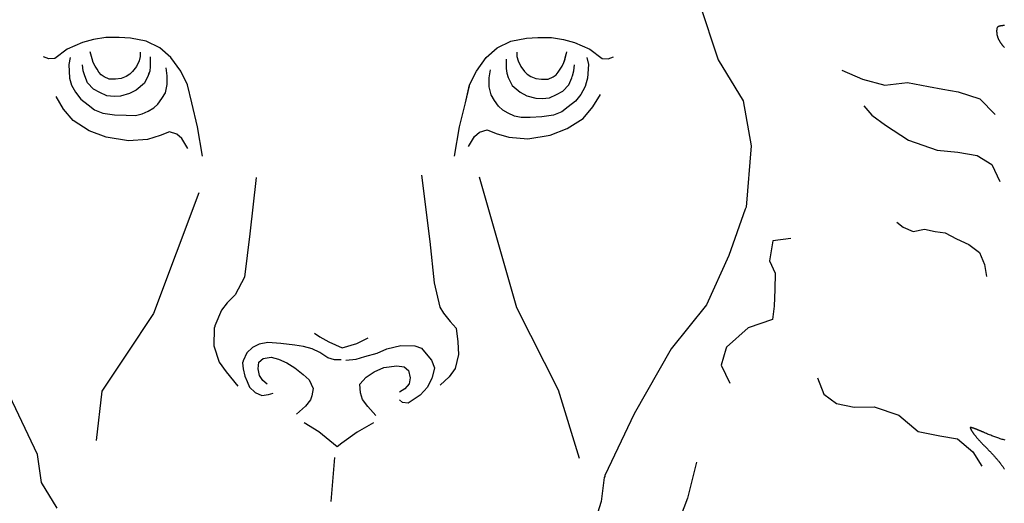
# Model space of a CAD drawing. Units: millimetres. Extents: x 2 to 604, y -58 to 180.
# Drawn here: x 282 to 350, y -23 to 11 of the extents above; entities that cross this region are included whole.
import ezdxf

# ---------------------------------------------------------------- set-up
doc = ezdxf.new("R2010")
doc.units = ezdxf.units.MM
doc.layers.add('Default Layer', color=7, linetype='Continuous', lineweight=30)
doc.layers.add('Vector Layer 1', color=7, linetype='Continuous', lineweight=30)

msp = doc.modelspace()

# ---------------------------------------------------------------- linework, layer by layer
at = {"layer": 'Default Layer', "color": 18, "lineweight": 30, "true_color": 0x000000}
msp.add_line((287.442, -14.879), (287.058, -18.274), dxfattribs=at)
at = {"layer": 'Default Layer', "color": 18, "lineweight": 30, "true_color": 0x000000, "extrusion": (0, 0, -1)}
for points in [[(-328.781, 12.018), (-330.09, 8.063), (-330.09, 8.063), (-331.827, 5.218), (-331.827, 5.218), (-332.362, 2.099), (-332.362, 2.099), (-332.016, -2.134), (-332.016, -2.134), (-331.967, -2.272), (-331.967, -2.272), (-330.837, -5.48), (-330.837, -5.48), (-329.279, -8.888), (-329.279, -8.888), (-326.837, -11.943), (-326.837, -11.943), (-324.281, -16.442), (-324.281, -16.442), (-322.259, -20.71), (-322.259, -20.71), (-322.252, -20.765)], [(-349.889, 10.431), (-349.876, 10.43), (-349.865, 10.429), (-349.854, 10.428), (-349.844, 10.427), (-349.835, 10.426), (-349.835, 10.426), (-349.811, 10.423), (-349.789, 10.42), (-349.767, 10.417), (-349.746, 10.414), (-349.725, 10.412), (-349.706, 10.409), (-349.687, 10.406), (-349.668, 10.403), (-349.651, 10.4), (-349.634, 10.397), (-349.618, 10.394), (-349.602, 10.391), (-349.587, 10.388), (-349.573, 10.385), (-349.559, 10.382), (-349.546, 10.378), (-349.533, 10.375), (-349.521, 10.371), (-349.509, 10.367), (-349.498, 10.363), (-349.488, 10.359), (-349.478, 10.355), (-349.469, 10.35), (-349.46, 10.345), (-349.451, 10.341), (-349.443, 10.335), (-349.436, 10.33), (-349.429, 10.325), (-349.422, 10.319), (-349.416, 10.313), (-349.41, 10.306), (-349.404, 10.3), (-349.399, 10.293), (-349.394, 10.286), (-349.39, 10.278), (-349.386, 10.27), (-349.382, 10.262), (-349.379, 10.254), (-349.376, 10.245), (-349.373, 10.235), (-349.37, 10.226), (-349.368, 10.216), (-349.366, 10.206), (-349.364, 10.195), (-349.362, 10.184), (-349.361, 10.172), (-349.36, 10.16), (-349.359, 10.147), (-349.358, 10.134), (-349.357, 10.121), (-349.357, 10.107), (-349.356, 10.093), (-349.356, 10.078), (-349.356, 10.062), (-349.355, 10.047), (-349.355, 10.03), (-349.355, 10.03), (-349.356, 10.015), (-349.356, 9.999), (-349.356, 9.983), (-349.357, 9.968), (-349.357, 9.953), (-349.358, 9.937), (-349.359, 9.922), (-349.361, 9.907), (-349.362, 9.892), (-349.364, 9.877), (-349.366, 9.862), (-349.368, 9.846), (-349.37, 9.831), (-349.372, 9.816), (-349.375, 9.801), (-349.378, 9.786), (-349.381, 9.771), (-349.384, 9.756), (-349.388, 9.741), (-349.392, 9.726), (-349.396, 9.71), (-349.4, 9.695), (-349.404, 9.68), (-349.409, 9.665), (-349.414, 9.649), (-349.419, 9.634), (-349.425, 9.618), (-349.43, 9.603), (-349.437, 9.587), (-349.443, 9.571), (-349.449, 9.556), (-349.456, 9.54), (-349.463, 9.524), (-349.471, 9.508), (-349.479, 9.491), (-349.487, 9.475), (-349.495, 9.458), (-349.504, 9.442), (-349.512, 9.425), (-349.522, 9.408), (-349.531, 9.391), (-349.541, 9.374), (-349.551, 9.357), (-349.562, 9.339), (-349.573, 9.321), (-349.584, 9.304), (-349.596, 9.286), (-349.607, 9.267), (-349.62, 9.249), (-349.632, 9.23), (-349.645, 9.211), (-349.659, 9.192), (-349.672, 9.173), (-349.686, 9.154), (-349.701, 9.134), (-349.716, 9.114), (-349.731, 9.094), (-349.746, 9.074), (-349.762, 9.053), (-349.779, 9.032), (-349.795, 9.011), (-349.813, 8.989), (-349.83, 8.968), (-349.848, 8.946), (-349.867, 8.923), (-349.885, 8.901)], [(-311.847, 1.389), (-312.202, 3.424), (-312.202, 3.424), (-312.601, 5.074), (-312.601, 5.074), (-312.896, 6.332), (-312.896, 6.332), (-313.359, 7.276), (-313.359, 7.276), (-314.041, 8.208), (-314.041, 8.208), (-314.805, 8.876), (-314.805, 8.876), (-315.748, 9.352), (-315.748, 9.352), (-316.827, 9.548), (-316.827, 9.548), (-317.624, 9.596), (-317.624, 9.596), (-318.548, 9.587), (-318.548, 9.587), (-319.388, 9.465), (-319.388, 9.465), (-320.157, 9.258), (-320.157, 9.258), (-321.207, 8.789), (-321.207, 8.789), (-322.07, 8.151), (-322.07, 8.151), (-322.483, 8.133), (-322.483, 8.133), (-322.858, 8.264)], [(-290.802, 8.25), (-290.802, 7.595), (-290.802, 7.595), (-290.76, 7.275), (-290.76, 7.275), (-290.656, 6.972), (-290.656, 6.972), (-290.393, 6.428), (-290.393, 6.428), (-289.834, 5.955), (-289.834, 5.955), (-289.363, 5.713), (-289.363, 5.713), (-288.736, 5.535), (-288.736, 5.535), (-288.309, 5.523), (-288.309, 5.523), (-287.8, 5.559), (-287.8, 5.559), (-287.315, 5.796), (-287.315, 5.796), (-286.865, 6.021), (-286.865, 6.021), (-286.463, 6.47), (-286.463, 6.47), (-286.262, 6.956), (-286.262, 6.956), (-286.167, 7.287), (-286.167, 7.287), (-286.119, 7.713)], [(-290.111, 8.593), (-290.111, 8.279), (-290.111, 8.279), (-290.022, 7.973), (-290.022, 7.973), (-289.836, 7.585), (-289.836, 7.585), (-289.582, 7.249), (-289.582, 7.249), (-289.388, 7.055), (-289.388, 7.055), (-289.134, 6.898), (-289.134, 6.898), (-288.783, 6.763), (-288.783, 6.763), (-288.394, 6.718), (-288.394, 6.718), (-287.946, 6.711), (-287.946, 6.711), (-287.602, 6.868), (-287.602, 6.868), (-287.393, 7.017), (-287.393, 7.017), (-287.251, 7.204), (-287.251, 7.204), (-287.117, 7.413), (-287.117, 7.413), (-286.983, 7.615), (-286.983, 7.615), (-286.856, 7.869), (-286.856, 7.869), (-286.773, 8.116), (-286.773, 8.116), (-286.643, 8.607)], [(-321.01, 8.221), (-321.108, 7.731), (-321.108, 7.731), (-321.051, 6.791), (-321.051, 6.791), (-320.92, 6.311), (-320.92, 6.311), (-320.9, 6.277)], [(-338.636, 7.334), (-340.068, 6.713), (-340.068, 6.713), (-341.614, 6.297), (-341.614, 6.297), (-343.19, 6.475), (-343.19, 6.475), (-344.647, 6.207), (-344.647, 6.207), (-345.628, 6.029), (-345.628, 6.029), (-346.703, 5.84), (-346.703, 5.84), (-348.185, 5.345), (-348.185, 5.345), (-349.242, 4.271)], [(-342.455, -3.173), (-342.897, -3.522), (-342.897, -3.522), (-343.573, -3.823), (-343.573, -3.823), (-344.361, -3.654), (-344.361, -3.654), (-345.093, -3.823), (-345.093, -3.823), (-345.805, -3.916), (-345.805, -3.916), (-346.575, -4.329), (-346.575, -4.329), (-347.438, -4.723), (-347.438, -4.723), (-348.169, -5.286), (-348.169, -5.286), (-348.526, -6.111), (-348.526, -6.111), (-348.661, -6.934)], [(-335.121, -4.301), (-333.867, -4.466), (-333.867, -4.466), (-333.631, -5.859), (-333.631, -5.859), (-334.032, -6.709), (-334.032, -6.709), (-333.998, -7.832), (-333.998, -7.832), (-333.968, -8.991), (-333.968, -8.991), (-333.849, -9.913), (-333.849, -9.913), (-332.154, -10.478), (-332.154, -10.478), (-330.668, -11.816), (-330.668, -11.816), (-330.628, -11.951)], [(-304.338, -12.714), (-305.04, -12.646), (-305.04, -12.646), (-305.643, -12.469), (-305.643, -12.469), (-306.507, -12.244), (-306.507, -12.244), (-307.17, -11.948), (-307.17, -11.948), (-308.129, -11.699), (-308.129, -11.699), (-309.109, -11.722), (-309.109, -11.722), (-309.561, -11.9), (-309.561, -11.9), (-309.888, -12.289), (-309.888, -12.289), (-310.248, -12.714), (-310.248, -12.714), (-310.455, -13.258), (-310.455, -13.258), (-310.307, -13.913), (-310.307, -13.913), (-310.276, -13.977)], [(-306.416, -16.541), (-305.844, -15.94), (-305.844, -15.94), (-305.487, -15.442), (-305.487, -15.442), (-305.337, -14.991), (-305.337, -14.991), (-305.306, -14.391), (-305.306, -14.391), (-305.731, -13.891), (-305.731, -13.891), (-306.296, -13.524), (-306.296, -13.524), (-306.963, -13.223), (-306.963, -13.223), (-307.857, -13.12), (-307.857, -13.12), (-308.355, -13.176), (-308.355, -13.176), (-308.665, -13.439), (-308.665, -13.439), (-308.778, -13.956), (-308.778, -13.956), (-308.703, -14.37), (-308.703, -14.37), (-308.421, -14.699), (-308.421, -14.699), (-308.035, -14.944)], [(-311.885, -13.306), (-311.482, -13.866), (-311.482, -13.866), (-310.865, -14.446)], [(-284.356, -22.956), (-283.271, -21.197), (-283.271, -21.197), (-282.997, -19.246), (-282.997, -19.246), (-280.389, -13.81)], [(-301.894, -15.461), (-301.542, -15.902), (-301.542, -15.902), (-300.913, -16.47)], [(-306.234, -17.048), (-305.109, -17.715), (-305.109, -17.715), (-304.056, -18.476), (-304.056, -18.476), (-303.736, -18.714), (-303.736, -18.714), (-302.467, -17.677), (-302.467, -17.677), (-301.447, -17.048)], [(-347.516, -17.382), (-347.52, -17.395), (-347.525, -17.408), (-347.53, -17.422), (-347.536, -17.436), (-347.542, -17.451), (-347.549, -17.466), (-347.556, -17.481), (-347.564, -17.497), (-347.573, -17.514), (-347.582, -17.531), (-347.592, -17.548), (-347.603, -17.566), (-347.614, -17.585), (-347.625, -17.603), (-347.637, -17.623), (-347.65, -17.642), (-347.663, -17.662), (-347.677, -17.683), (-347.691, -17.704), (-347.706, -17.725), (-347.721, -17.746), (-347.737, -17.768), (-347.754, -17.791), (-347.77, -17.814), (-347.788, -17.837), (-347.806, -17.86), (-347.825, -17.884), (-347.844, -17.909), (-347.863, -17.933), (-347.883, -17.958), (-347.904, -17.984), (-347.925, -18.009), (-347.946, -18.035), (-347.969, -18.062), (-347.991, -18.088), (-348.014, -18.115), (-348.038, -18.143), (-348.062, -18.17), (-348.086, -18.198), (-348.111, -18.226), (-348.137, -18.255), (-348.163, -18.284), (-348.189, -18.313), (-348.216, -18.342), (-348.243, -18.372), (-348.271, -18.402), (-348.299, -18.432), (-348.328, -18.462), (-348.357, -18.493), (-348.386, -18.524), (-348.416, -18.555), (-348.447, -18.587), (-348.478, -18.618), (-348.509, -18.65), (-348.541, -18.682), (-348.573, -18.715), (-348.605, -18.747), (-348.605, -18.747), (-348.65, -18.792), (-348.694, -18.836), (-348.737, -18.88), (-348.78, -18.923), (-348.822, -18.966), (-348.863, -19.008), (-348.903, -19.051), (-348.944, -19.093), (-348.983, -19.134), (-349.022, -19.175), (-349.06, -19.216), (-349.097, -19.257), (-349.134, -19.297), (-349.171, -19.337), (-349.206, -19.376), (-349.241, -19.416), (-349.276, -19.455), (-349.31, -19.494), (-349.343, -19.532), (-349.376, -19.571), (-349.408, -19.609), (-349.44, -19.647), (-349.471, -19.684), (-349.501, -19.722), (-349.531, -19.759), (-349.56, -19.797), (-349.589, -19.834), (-349.617, -19.871), (-349.645, -19.907), (-349.672, -19.944), (-349.699, -19.98), (-349.725, -20.017), (-349.75, -20.053), (-349.775, -20.089), (-349.8, -20.126), (-349.824, -20.162), (-349.847, -20.198), (-349.87, -20.234), (-349.893, -20.27)]]:
    msp.add_lwpolyline(points, dxfattribs=at)
at = {"layer": 'Default Layer', "color": 18, "lineweight": 30, "true_color": 0x000000}
for points in [[(294.421, 1.389), (294.066, 3.424), (294.066, 3.424), (293.667, 5.074), (293.667, 5.074), (293.372, 6.332), (293.372, 6.332), (292.909, 7.276), (292.909, 7.276), (292.228, 8.208), (292.228, 8.208), (291.464, 8.876), (291.464, 8.876), (290.52, 9.352), (290.52, 9.352), (289.441, 9.548), (289.441, 9.548), (288.644, 9.596), (288.644, 9.596), (287.72, 9.587), (287.72, 9.587), (286.881, 9.465), (286.881, 9.465), (286.112, 9.258), (286.112, 9.258), (285.061, 8.789), (285.061, 8.789), (284.198, 8.151), (284.198, 8.151), (283.785, 8.133), (283.785, 8.133), (283.41, 8.264)], [(285.258, 8.221), (285.161, 7.731), (285.161, 7.731), (285.217, 6.791), (285.217, 6.791), (285.349, 6.311), (285.349, 6.311), (285.631, 5.806), (285.631, 5.806), (285.998, 5.343), (285.998, 5.343), (286.505, 4.938), (286.505, 4.938), (286.938, 4.59), (286.938, 4.59), (287.511, 4.374), (287.511, 4.374), (288.33, 4.252), (288.33, 4.252), (289.129, 4.214), (289.129, 4.214), (289.768, 4.205), (289.768, 4.205), (290.229, 4.308), (290.229, 4.308), (290.661, 4.506), (290.661, 4.506), (291.039, 4.724), (291.039, 4.724), (291.322, 4.992), (291.322, 4.992), (291.605, 5.379), (291.605, 5.379), (291.843, 5.782), (291.843, 5.782), (291.968, 6.339), (291.968, 6.339), (291.963, 6.944), (291.963, 6.944), (291.89, 7.505)], [(316.157, 8.593), (316.157, 8.279), (316.157, 8.279), (316.246, 7.973), (316.246, 7.973), (316.433, 7.585), (316.433, 7.585), (316.687, 7.249), (316.687, 7.249), (316.881, 7.055), (316.881, 7.055), (317.135, 6.898), (317.135, 6.898), (317.486, 6.763), (317.486, 6.763), (317.874, 6.718), (317.874, 6.718), (318.322, 6.711), (318.322, 6.711), (318.666, 6.868), (318.666, 6.868), (318.875, 7.017), (318.875, 7.017), (319.017, 7.204), (319.017, 7.204), (319.151, 7.413), (319.151, 7.413), (319.286, 7.615), (319.286, 7.615), (319.413, 7.869), (319.413, 7.869), (319.496, 8.116), (319.496, 8.116), (319.625, 8.607)], [(319.98, 6.892), (320.007, 6.956), (320.007, 6.956), (320.102, 7.287), (320.102, 7.287), (320.149, 7.713)], [(312.821, 2.059), (313.234, 2.748), (313.234, 2.748), (313.572, 3.048), (313.572, 3.048), (314.097, 3.217), (314.097, 3.217), (314.735, 2.955), (314.735, 2.955), (315.617, 2.692), (315.617, 2.692), (316.93, 2.598), (316.93, 2.598), (318.468, 2.842), (318.468, 2.842), (319.65, 3.292), (319.65, 3.292), (320.757, 4.005), (320.757, 4.005), (321.414, 4.793), (321.414, 4.793), (321.938, 5.649)], [(297.322, -6.973), (296.672, -8.193), (296.672, -8.193), (296.116, -8.749), (296.116, -8.749), (295.725, -9.258), (295.725, -9.258), (295.275, -10.359), (295.275, -10.359), (295.274, -10.383)], [(302.159, -10.867), (302.54, -11.098), (302.54, -11.098), (303.145, -11.457), (303.145, -11.457), (304.073, -11.871), (304.073, -11.871), (305.096, -11.565), (305.096, -11.565), (305.874, -11.184)], [(304.007, -12.691), (303.539, -12.691), (303.539, -12.691), (303.092, -12.564), (303.092, -12.564), (302.526, -12.191), (302.526, -12.191), (302.004, -11.938), (302.004, -11.938), (301.393, -11.789), (301.393, -11.789), (300.797, -11.684), (300.797, -11.684), (299.843, -11.565), (299.843, -11.565), (298.934, -11.491), (298.934, -11.491), (298.338, -11.625), (298.338, -11.625), (297.876, -11.848), (297.876, -11.848), (297.489, -12.206), (297.489, -12.206), (297.228, -12.762), (297.228, -12.762), (297.231, -12.794)], [(327.972, -22.27), (327.469, -23.604), (327.469, -23.604), (326.619, -24.62), (326.619, -24.62), (325.84, -25.942), (325.84, -25.942), (325.226, -27.076), (325.226, -27.076), (324.753, -28.115), (324.753, -28.115), (324.399, -29.036), (324.399, -29.036), (324.397, -29.058)]]:
    msp.add_lwpolyline(points, dxfattribs=at)
at = {"layer": 'Vector Layer 1', "color": 18, "lineweight": 30, "true_color": 0x000000}
for p, q in [((287.442, -14.879), (287.058, -18.274)), ((303.536, -19.449), (303.298, -22.512)), ((303.536, -19.449), (303.298, -22.512)), ((328.584, -19.771), (327.972, -22.27)), ((328.584, -19.771), (327.972, -22.27))]:
    msp.add_line(p, q, dxfattribs=at)
for points in [[(285.258, 8.221), (285.161, 7.731), (285.161, 7.731), (285.217, 6.791), (285.217, 6.791), (285.349, 6.311), (285.349, 6.311), (285.631, 5.806), (285.631, 5.806), (285.998, 5.343), (285.998, 5.343), (286.505, 4.938), (286.505, 4.938), (286.938, 4.59), (286.938, 4.59), (287.511, 4.374), (287.511, 4.374), (288.33, 4.252), (288.33, 4.252), (289.129, 4.214), (289.129, 4.214), (289.768, 4.205), (289.768, 4.205), (290.229, 4.308), (290.229, 4.308), (290.661, 4.506), (290.661, 4.506), (291.039, 4.724), (291.039, 4.724), (291.322, 4.992), (291.322, 4.992), (291.605, 5.379), (291.605, 5.379), (291.843, 5.782), (291.843, 5.782), (291.968, 6.339), (291.968, 6.339), (291.963, 6.944), (291.963, 6.944), (291.89, 7.505)], [(316.157, 8.593), (316.157, 8.279), (316.157, 8.279), (316.246, 7.973), (316.246, 7.973), (316.433, 7.585), (316.433, 7.585), (316.687, 7.249), (316.687, 7.249), (316.881, 7.055), (316.881, 7.055), (317.135, 6.898), (317.135, 6.898), (317.486, 6.763), (317.486, 6.763), (317.874, 6.718), (317.874, 6.718), (318.322, 6.711), (318.322, 6.711), (318.666, 6.868), (318.666, 6.868), (318.875, 7.017), (318.875, 7.017), (319.017, 7.204), (319.017, 7.204), (319.151, 7.413), (319.151, 7.413), (319.286, 7.615), (319.286, 7.615), (319.409, 7.861)], [(319.409, 7.861), (319.447, 7.974), (319.447, 7.974), (319.576, 8.465)], [(319.409, 7.861), (319.447, 7.974), (319.447, 7.974), (319.576, 8.465)], [(315.417, 8.108), (315.417, 7.452), (315.417, 7.452), (315.46, 7.133), (315.46, 7.133), (315.564, 6.83), (315.564, 6.83), (315.827, 6.286), (315.827, 6.286), (316.386, 5.813), (316.386, 5.813), (316.857, 5.57), (316.857, 5.57), (317.484, 5.393), (317.484, 5.393), (317.91, 5.381), (317.91, 5.381), (318.419, 5.416), (318.419, 5.416), (318.904, 5.653), (318.904, 5.653), (319.354, 5.878), (319.354, 5.878), (319.757, 6.328), (319.757, 6.328), (319.958, 6.813), (319.958, 6.813), (319.98, 6.892)], [(315.417, 8.108), (315.417, 7.452), (315.417, 7.452), (315.46, 7.133), (315.46, 7.133), (315.564, 6.83), (315.564, 6.83), (315.827, 6.286), (315.827, 6.286), (316.386, 5.813), (316.386, 5.813), (316.857, 5.57), (316.857, 5.57), (317.484, 5.393), (317.484, 5.393), (317.91, 5.381), (317.91, 5.381), (318.419, 5.416), (318.419, 5.416), (318.904, 5.653), (318.904, 5.653), (319.354, 5.878), (319.354, 5.878), (319.757, 6.328), (319.757, 6.328), (319.958, 6.813), (319.958, 6.813), (319.98, 6.892)], [(319.98, 6.892), (320.007, 6.956), (320.007, 6.956), (320.102, 7.287), (320.102, 7.287), (320.149, 7.713)], [(312.821, 2.059), (313.234, 2.748), (313.234, 2.748), (313.572, 3.048), (313.572, 3.048), (314.097, 3.217), (314.097, 3.217), (314.735, 2.955), (314.735, 2.955), (315.617, 2.692), (315.617, 2.692), (316.93, 2.598), (316.93, 2.598), (318.468, 2.842), (318.468, 2.842), (319.65, 3.292), (319.65, 3.292), (320.757, 4.005), (320.757, 4.005), (321.414, 4.793), (321.414, 4.793), (321.938, 5.649)], [(340.158, 4.87), (340.723, 4.215), (340.723, 4.215), (341.675, 3.532), (341.675, 3.532), (343.251, 2.491), (343.251, 2.491), (345.235, 1.813), (345.235, 1.813), (346.67, 1.658), (346.67, 1.658), (347.998, 1.44), (347.998, 1.44), (349.016, 0.822), (349.016, 0.822), (349.567, -0.353)], [(340.158, 4.87), (340.723, 4.215), (340.723, 4.215), (341.675, 3.532), (341.675, 3.532), (343.251, 2.491), (343.251, 2.491), (345.235, 1.813), (345.235, 1.813), (346.67, 1.658), (346.67, 1.658), (347.998, 1.44), (347.998, 1.44), (349.016, 0.822), (349.016, 0.822), (349.567, -0.353)], [(309.571, 0.064), (310.132, -4.503), (310.132, -4.503), (310.432, -7.385), (310.432, -7.385), (310.829, -9.06), (310.829, -9.06), (311.097, -9.476), (311.097, -9.476), (311.551, -10.04), (311.551, -10.04), (311.952, -10.513), (311.952, -10.513), (312.07, -11.457), (312.07, -11.457), (312.118, -12.331), (312.118, -12.331), (311.885, -13.306)], [(309.571, 0.064), (310.132, -4.503), (310.132, -4.503), (310.432, -7.385), (310.432, -7.385), (310.829, -9.06), (310.829, -9.06), (311.097, -9.476), (311.097, -9.476), (311.551, -10.04), (311.551, -10.04), (311.952, -10.513), (311.952, -10.513), (312.07, -11.457), (312.07, -11.457), (312.118, -12.331), (312.118, -12.331), (311.885, -13.306)], [(313.554, -0.033), (316.148, -9.075), (316.148, -9.075), (319.011, -14.767), (319.011, -14.767), (320.473, -19.512)], [(313.554, -0.033), (316.148, -9.075), (316.148, -9.075), (319.011, -14.767), (319.011, -14.767), (320.473, -19.512)], [(295.274, -10.383), (295.226, -10.501), (295.226, -10.501), (295.196, -11.722), (295.196, -11.722), (295.558, -12.857), (295.558, -12.857), (296.059, -13.535), (296.059, -13.535), (296.861, -14.517)], [(302.159, -10.867), (302.54, -11.098), (302.54, -11.098), (303.145, -11.457), (303.145, -11.457), (304.073, -11.871), (304.073, -11.871), (305.096, -11.565), (305.096, -11.565), (305.874, -11.184)], [(330.628, -11.951), (330.619, -11.959), (330.619, -11.959), (330.292, -13.059), (330.292, -13.059), (330.886, -14.308)], [(297.231, -12.794), (297.179, -12.904), (297.179, -12.904), (297.216, -13.317), (297.216, -13.317), (297.345, -13.825), (297.345, -13.825), (297.51, -14.203), (297.51, -14.203), (297.675, -14.581), (297.675, -14.581), (298.065, -14.957), (298.065, -14.957), (298.526, -15.172), (298.526, -15.172), (298.975, -15.091), (298.975, -15.091), (299.305, -15.006)], [(327.972, -22.27), (327.469, -23.604), (327.469, -23.604), (326.619, -24.62), (326.619, -24.62), (325.84, -25.942), (325.84, -25.942), (325.226, -27.076), (325.226, -27.076), (324.753, -28.115), (324.753, -28.115), (324.399, -29.036), (324.399, -29.036), (324.397, -29.058)]]:
    msp.add_lwpolyline(points, dxfattribs=at)
at = {"layer": 'Vector Layer 1', "color": 18, "lineweight": 30, "true_color": 0x000000, "extrusion": (0, 0, -1)}
for points in [[(-290.802, 8.25), (-290.802, 7.595), (-290.802, 7.595), (-290.76, 7.275), (-290.76, 7.275), (-290.656, 6.972), (-290.656, 6.972), (-290.393, 6.428), (-290.393, 6.428), (-289.834, 5.955), (-289.834, 5.955), (-289.363, 5.713), (-289.363, 5.713), (-288.736, 5.535), (-288.736, 5.535), (-288.309, 5.523), (-288.309, 5.523), (-287.8, 5.559), (-287.8, 5.559), (-287.315, 5.796), (-287.315, 5.796), (-286.865, 6.021), (-286.865, 6.021), (-286.463, 6.47), (-286.463, 6.47), (-286.262, 6.956), (-286.262, 6.956), (-286.167, 7.287), (-286.167, 7.287), (-286.119, 7.713)], [(-290.111, 8.593), (-290.111, 8.279), (-290.111, 8.279), (-290.022, 7.973), (-290.022, 7.973), (-289.836, 7.585), (-289.836, 7.585), (-289.582, 7.249), (-289.582, 7.249), (-289.388, 7.055), (-289.388, 7.055), (-289.134, 6.898), (-289.134, 6.898), (-288.783, 6.763), (-288.783, 6.763), (-288.394, 6.718), (-288.394, 6.718), (-287.946, 6.711), (-287.946, 6.711), (-287.602, 6.868), (-287.602, 6.868), (-287.393, 7.017), (-287.393, 7.017), (-287.251, 7.204), (-287.251, 7.204), (-287.117, 7.413), (-287.117, 7.413), (-286.983, 7.615), (-286.983, 7.615), (-286.856, 7.869), (-286.856, 7.869), (-286.773, 8.116), (-286.773, 8.116), (-286.643, 8.607)], [(-321.01, 8.221), (-321.108, 7.731), (-321.108, 7.731), (-321.051, 6.791), (-321.051, 6.791), (-320.92, 6.311), (-320.92, 6.311), (-320.9, 6.277)], [(-290.711, 7.133), (-290.711, 7.133), (-290.711, 7.133), (-290.656, 6.972)], [(-290.711, 7.133), (-290.711, 7.133), (-290.711, 7.133), (-290.656, 6.972)], [(-320.9, 6.277), (-320.871, 6.169), (-320.871, 6.169), (-320.588, 5.664), (-320.588, 5.664), (-320.222, 5.2), (-320.222, 5.2), (-319.714, 4.796), (-319.714, 4.796), (-319.282, 4.448), (-319.282, 4.448), (-318.708, 4.232), (-318.708, 4.232), (-317.89, 4.109), (-317.89, 4.109), (-317.091, 4.072), (-317.091, 4.072), (-316.451, 4.062), (-316.451, 4.062), (-315.991, 4.166), (-315.991, 4.166), (-315.558, 4.363), (-315.558, 4.363), (-315.181, 4.581), (-315.181, 4.581), (-314.898, 4.849), (-314.898, 4.849), (-314.615, 5.237), (-314.615, 5.237), (-314.376, 5.639), (-314.376, 5.639), (-314.251, 6.197), (-314.251, 6.197), (-314.257, 6.801), (-314.257, 6.801), (-314.329, 7.363)], [(-320.9, 6.277), (-320.871, 6.169), (-320.871, 6.169), (-320.588, 5.664), (-320.588, 5.664), (-320.222, 5.2), (-320.222, 5.2), (-319.714, 4.796), (-319.714, 4.796), (-319.282, 4.448), (-319.282, 4.448), (-318.708, 4.232), (-318.708, 4.232), (-317.89, 4.109), (-317.89, 4.109), (-317.091, 4.072), (-317.091, 4.072), (-316.451, 4.062), (-316.451, 4.062), (-315.991, 4.166), (-315.991, 4.166), (-315.558, 4.363), (-315.558, 4.363), (-315.181, 4.581), (-315.181, 4.581), (-314.898, 4.849), (-314.898, 4.849), (-314.615, 5.237), (-314.615, 5.237), (-314.376, 5.639), (-314.376, 5.639), (-314.251, 6.197), (-314.251, 6.197), (-314.257, 6.801), (-314.257, 6.801), (-314.329, 7.363)], [(-311.847, 1.389), (-312.202, 3.424), (-312.202, 3.424), (-312.601, 5.074), (-312.601, 5.074), (-312.877, 6.25)], [(-293.399, 1.917), (-292.986, 2.606), (-292.986, 2.606), (-292.648, 2.906), (-292.648, 2.906), (-292.123, 3.075), (-292.123, 3.075), (-291.485, 2.812), (-291.485, 2.812), (-290.603, 2.549), (-290.603, 2.549), (-289.29, 2.456), (-289.29, 2.456), (-287.751, 2.699), (-287.751, 2.699), (-286.569, 3.15), (-286.569, 3.15), (-285.462, 3.863), (-285.462, 3.863), (-284.806, 4.651), (-284.806, 4.651), (-284.282, 5.507)], [(-293.399, 1.917), (-292.986, 2.606), (-292.986, 2.606), (-292.648, 2.906), (-292.648, 2.906), (-292.123, 3.075), (-292.123, 3.075), (-291.485, 2.812), (-291.485, 2.812), (-290.603, 2.549), (-290.603, 2.549), (-289.29, 2.456), (-289.29, 2.456), (-287.751, 2.699), (-287.751, 2.699), (-286.569, 3.15), (-286.569, 3.15), (-285.462, 3.863), (-285.462, 3.863), (-284.806, 4.651), (-284.806, 4.651), (-284.282, 5.507)], [(-298.136, -0.092), (-297.688, -3.976), (-297.688, -3.976), (-297.322, -6.973)], [(-298.136, -0.092), (-297.688, -3.976), (-297.688, -3.976), (-297.322, -6.973)], [(-294.161, -1.141), (-291.024, -9.49), (-291.024, -9.49), (-289.144, -12.306), (-289.144, -12.306), (-287.442, -14.879)], [(-294.161, -1.141), (-291.024, -9.49), (-291.024, -9.49), (-289.144, -12.306), (-289.144, -12.306), (-287.442, -14.879)], [(-331.967, -2.272), (-330.837, -5.48), (-330.837, -5.48), (-329.279, -8.888), (-329.279, -8.888), (-326.837, -11.943), (-326.837, -11.943), (-324.281, -16.442), (-324.281, -16.442), (-322.259, -20.71), (-322.259, -20.71), (-322.252, -20.765)], [(-298.88, -14.392), (-298.587, -14.122), (-298.587, -14.122), (-298.36, -13.778), (-298.36, -13.778), (-298.259, -13.317), (-298.259, -13.317), (-298.313, -12.857), (-298.313, -12.857), (-298.617, -12.602), (-298.617, -12.602), (-299.163, -12.526), (-299.163, -12.526), (-299.675, -12.647), (-299.675, -12.647), (-300.241, -12.915), (-300.241, -12.915), (-300.808, -13.258), (-300.808, -13.258), (-301.389, -13.705), (-301.389, -13.705), (-301.791, -14.092), (-301.791, -14.092), (-302.059, -14.688), (-302.059, -14.688), (-301.985, -15.18), (-301.985, -15.18), (-301.894, -15.461)], [(-298.88, -14.392), (-298.587, -14.122), (-298.587, -14.122), (-298.36, -13.778), (-298.36, -13.778), (-298.259, -13.317), (-298.259, -13.317), (-298.313, -12.857), (-298.313, -12.857), (-298.349, -12.827)], [(-306.416, -16.541), (-305.844, -15.94), (-305.844, -15.94), (-305.487, -15.442), (-305.487, -15.442), (-305.337, -14.991), (-305.337, -14.991), (-305.306, -14.391), (-305.306, -14.391), (-305.731, -13.891), (-305.731, -13.891), (-306.296, -13.524), (-306.296, -13.524), (-306.963, -13.223), (-306.963, -13.223), (-307.857, -13.12), (-307.857, -13.12), (-308.355, -13.176), (-308.355, -13.176), (-308.665, -13.439), (-308.665, -13.439), (-308.778, -13.956), (-308.778, -13.956), (-308.703, -14.37), (-308.703, -14.37), (-308.421, -14.699), (-308.421, -14.699), (-308.035, -14.944)], [(-284.356, -22.956), (-283.271, -21.197), (-283.271, -21.197), (-282.997, -19.246), (-282.997, -19.246), (-280.389, -13.81)], [(-310.276, -13.977), (-309.983, -14.58), (-309.983, -14.58), (-309.467, -15.156), (-309.467, -15.156), (-308.636, -15.69), (-308.636, -15.69), (-308.259, -15.641), (-308.259, -15.641), (-308.046, -15.478)], [(-336.953, -13.941), (-337.402, -15.074), (-337.402, -15.074), (-338.269, -15.727), (-338.269, -15.727), (-339.503, -15.975), (-339.503, -15.975), (-340.891, -15.956), (-340.891, -15.956), (-342.58, -16.537), (-342.58, -16.537), (-343.931, -17.663), (-343.931, -17.663), (-345.432, -17.963), (-345.432, -17.963), (-346.638, -18.172), (-346.638, -18.172), (-347.702, -19.07), (-347.702, -19.07), (-348.33, -20.053)], [(-336.953, -13.941), (-337.402, -15.074), (-337.402, -15.074), (-338.269, -15.727), (-338.269, -15.727), (-339.503, -15.975), (-339.503, -15.975), (-340.891, -15.956), (-340.891, -15.956), (-342.58, -16.537), (-342.58, -16.537), (-343.931, -17.663), (-343.931, -17.663), (-345.432, -17.963), (-345.432, -17.963), (-346.638, -18.172), (-346.638, -18.172), (-347.702, -19.07), (-347.702, -19.07), (-348.33, -20.053)], [(-306.234, -17.048), (-305.109, -17.715), (-305.109, -17.715), (-304.056, -18.476), (-304.056, -18.476), (-303.736, -18.714), (-303.736, -18.714), (-302.467, -17.677), (-302.467, -17.677), (-301.447, -17.048)], [(-349.955, -18.265), (-349.882, -18.244), (-349.808, -18.223), (-349.735, -18.201), (-349.662, -18.178), (-349.589, -18.155), (-349.517, -18.131), (-349.444, -18.106), (-349.372, -18.081), (-349.3, -18.055), (-349.228, -18.029), (-349.157, -18.002), (-349.086, -17.975), (-349.014, -17.947), (-348.943, -17.919), (-348.872, -17.891), (-348.802, -17.862), (-348.731, -17.832), (-348.661, -17.803), (-348.59, -17.773), (-348.52, -17.742), (-348.45, -17.712), (-348.45, -17.712), (-348.427, -17.701), (-348.403, -17.691), (-348.379, -17.681), (-348.356, -17.67), (-348.333, -17.66), (-348.309, -17.65), (-348.286, -17.64), (-348.263, -17.63), (-348.24, -17.62), (-348.217, -17.611), (-348.194, -17.601), (-348.171, -17.592), (-348.149, -17.583), (-348.127, -17.573), (-348.104, -17.564), (-348.083, -17.556), (-348.061, -17.547), (-348.039, -17.538), (-348.018, -17.53), (-347.997, -17.522), (-347.977, -17.514), (-347.956, -17.506), (-347.936, -17.498), (-347.916, -17.491), (-347.897, -17.484), (-347.878, -17.477), (-347.859, -17.47), (-347.841, -17.463), (-347.823, -17.457), (-347.805, -17.45), (-347.788, -17.444), (-347.771, -17.439), (-347.755, -17.433), (-347.739, -17.428), (-347.724, -17.423), (-347.709, -17.418), (-347.694, -17.413), (-347.68, -17.409), (-347.667, -17.405), (-347.654, -17.401), (-347.642, -17.398), (-347.63, -17.395), (-347.619, -17.392), (-347.608, -17.389), (-347.598, -17.387), (-347.589, -17.385), (-347.58, -17.383), (-347.572, -17.381), (-347.564, -17.38), (-347.557, -17.379), (-347.551, -17.379), (-347.546, -17.379), (-347.546, -17.379), (-347.516, -17.382)], [(-322.252, -20.765), (-322.211, -20.852), (-322.211, -20.852), (-321.986, -22.499), (-321.986, -22.499), (-321.503, -24.05)]]:
    msp.add_lwpolyline(points, dxfattribs=at)

doc.saveas('drawing.dxf')
